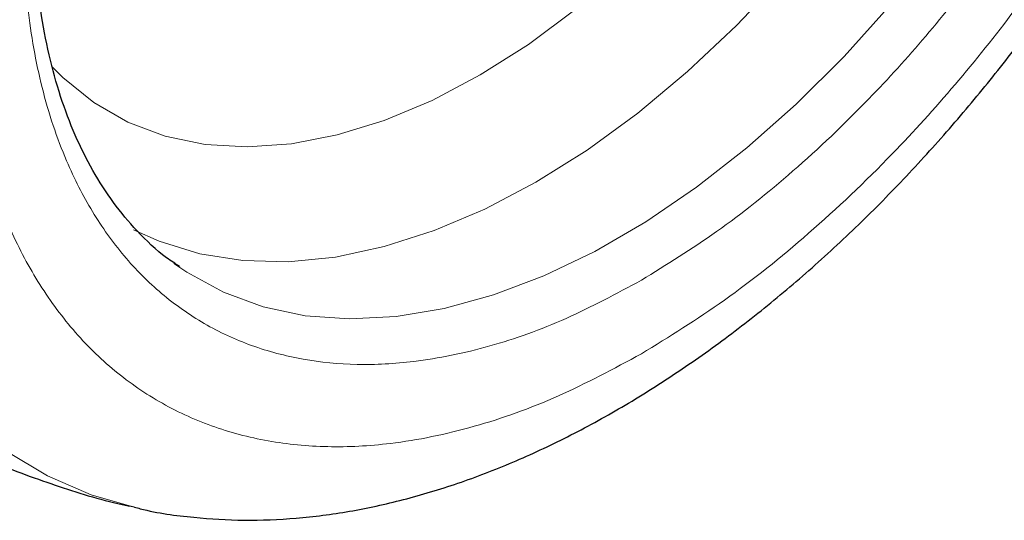
# Model space of a CAD drawing. Units: millimetres. Extents: x 0 to 210, y 0 to 297.
# Drawn here: x 180 to 182, y 96 to 97 of the extents above; entities that cross this region are included whole.
import ezdxf

# ---------------------------------------------------------------- set-up
doc = ezdxf.new("R2010")
doc.units = ezdxf.units.MM

msp = doc.modelspace()

# ---------------------------------------------------------------- linework, layer by layer
at = {"color": 7, "linetype": 'Continuous', "lineweight": 25}
msp.add_line((180.04451, 96.44622), (180.02819, 96.45782), dxfattribs=at)
at = {"color": 8, "linetype": 'Continuous', "lineweight": 18, "flags": 128}
for points in [[(179.91425, 96.55276), (179.98673, 96.52007), (180.10116, 96.48474), (180.22281, 96.46547), (180.35074, 96.46242), (180.484, 96.47561), (180.62156, 96.50494), (180.76238, 96.55018), (180.90538, 96.61099), (181.04947, 96.68691), (181.19357, 96.77736), (181.33657, 96.88166), (181.47739, 96.999), (181.61495, 97.12849), (181.74821, 97.26916), (181.87614, 97.41993), (181.99779, 97.57964), (182.11222, 97.74709), (182.21856, 97.92101), (182.31601, 98.10006), (182.40381, 98.28289)], [(182.40439, 97.67483), (182.29346, 97.50474), (182.17504, 97.34173), (182.05002, 97.18701), (181.91931, 97.04173), (181.78389, 96.90696), (181.64476, 96.7837), (181.50295, 96.67287), (181.3595, 96.57527), (181.21549, 96.49164), (181.07197, 96.4226), (180.93001, 96.36865), (180.79066, 96.3302), (180.65496, 96.30752), (180.5239, 96.3008), (180.39845, 96.31007), (180.27955, 96.33527), (180.16808, 96.37621), (180.06486, 96.4326), (180.04451, 96.44622)], [(179.68234, 97.01389), (179.71436, 96.9818), (179.80166, 96.91152), (179.89822, 96.85642), (180.00324, 96.81695), (180.1158, 96.79345), (180.23495, 96.78613), (180.35967, 96.79504), (180.4889, 96.82012), (180.62154, 96.86114), (180.75645, 96.91776), (180.89249, 96.9895), (181.02848, 97.07573), (181.16328, 97.17573)], [(179.91596, 95.76944), (179.79505, 95.80497), (179.6718, 95.85843), (179.55707, 95.92722)]]:
    msp.add_lwpolyline(points, dxfattribs=at)
at = {"color": 8, "linetype": 'Continuous', "lineweight": 18}
for points, knots in [([(181.34711, 96.20255), (181.26889, 96.16058), (181.11005, 96.07535), (180.87194, 95.99124), (180.65416, 95.94626), (180.46054, 95.93638), (180.2913, 95.95286), (180.13181, 95.99514), (179.98423, 96.06375), (179.85104, 96.15728), (179.7347, 96.27429), (179.6358, 96.41263), (179.54766, 96.58533), (179.47729, 96.79619), (179.43279, 97.04546), (179.41834, 97.31086), (179.43279, 97.59295), (179.47729, 97.8936), (179.54767, 98.18571), (179.6358, 98.46016), (179.73471, 98.7127), (179.85105, 98.96403), (179.98424, 99.21134), (180.13182, 99.45033), (180.29131, 99.67676), (180.46055, 99.88864), (180.65417, 100.1023), (180.87194, 100.30877), (181.11005, 100.49957), (181.2689, 100.59773), (181.34711, 100.64607)], [0, 0, 0, 0, 0.03881557, 0.07883478, 0.11997568, 0.15214111, 0.18430346, 0.2171533, 0.25000001, 0.28284985, 0.31569655, 0.34786198, 0.38002433, 0.42116796, 0.46118651, 0.50000001, 0.53881626, 0.57883478, 0.61997568, 0.65214111, 0.68430346, 0.7171533, 0.75000001, 0.78284985, 0.81569655, 0.84786198, 0.88002433, 0.92116796, 0.96118582, 1, 1, 1, 1]), ([(181.34711, 96.4102), (181.27621, 96.37216), (181.13221, 96.2949), (180.91635, 96.21864), (180.71893, 96.17787), (180.54341, 96.16891), (180.38999, 96.18385), (180.2454, 96.22218), (180.11162, 96.28437), (179.99087, 96.36916), (179.88541, 96.47523), (179.79575, 96.60064), (179.71585, 96.7572), (179.65205, 96.94835), (179.61171, 97.17432), (179.59861, 97.41492), (179.61171, 97.67064), (179.65205, 97.94319), (179.71585, 98.20799), (179.79574, 98.45681), (179.8854, 98.68573), (179.99087, 98.91358), (180.11161, 99.13777), (180.2454, 99.35443), (180.38998, 99.55969), (180.5434, 99.75178), (180.71892, 99.94546), (180.91635, 100.13263), (181.1322, 100.3056), (181.2762, 100.3946), (181.34711, 100.43842)], [0, 0, 0, 0, 0.0388141, 0.0788319, 0.1199757, 0.1521379, 0.1843034, 0.21715, 0.25, 0.2828465, 0.3156965, 0.3478587, 0.3800243, 0.4211651, 0.4611836, 0.5, 0.5388133, 0.5788319, 0.6199757, 0.6521379, 0.6843034, 0.71715, 0.75, 0.7828465, 0.8156965, 0.8478587, 0.8800243, 0.9211651, 0.9611844, 1, 1, 1, 1]), ([(183.08998, 100.365), (183.10583, 100.33549), (183.15717, 100.23995), (183.21622, 100.05165), (183.2616, 99.80336), (183.27582, 99.5377), (183.26143, 99.25568), (183.21691, 98.95501), (183.14655, 98.66291), (183.05841, 98.38845), (182.9595, 98.13592), (182.84317, 97.88459), (182.70997, 97.63728), (182.5624, 97.39828), (182.4029, 97.17185), (182.23366, 96.95997), (182.04004, 96.74631), (181.82227, 96.53985), (181.58416, 96.34905), (181.42532, 96.25088), (181.34711, 96.20255)], [0, 0, 0, 0, 0.02880401, 0.09325577, 0.15594511, 0.2167467, 0.27755263, 0.34024191, 0.4046894, 0.45507675, 0.50545928, 0.55691878, 0.60837336, 0.65983286, 0.71128743, 0.76167479, 0.81205731, 0.87650908, 0.93919733, 1, 1, 1, 1]), ([(182.96111, 100.11697), (182.9637, 100.11197), (182.99769, 100.04628), (183.04083, 99.89882), (183.08284, 99.67467), (183.09551, 99.4336), (183.08253, 99.17801), (183.04216, 98.90542), (182.97837, 98.64063), (182.89847, 98.39181), (182.80881, 98.16289), (182.70334, 97.93504), (182.5826, 97.71085), (182.44881, 97.49419), (182.30423, 97.28893), (182.15081, 97.09684), (181.97529, 96.90316), (181.77787, 96.71599), (181.56201, 96.54302), (181.41801, 96.45402), (181.34711, 96.4102)], [0, 0, 0, 0, 0.0054442, 0.0714416, 0.1356387, 0.1979074, 0.2601712, 0.3243684, 0.3903706, 0.4419647, 0.4935643, 0.5462562, 0.5989537, 0.6516456, 0.7043431, 0.7559372, 0.8075368, 0.8735342, 0.9377325, 1, 1, 1, 1])]:
    msp.add_open_spline(points, degree=3, knots=knots, dxfattribs=at)
at = {"color": 7, "linetype": 'Continuous', "lineweight": 25}
for points, knots in [([(180.04414, 96.44882), (180.03176, 96.45683), (179.9884, 96.48487), (179.92589, 96.54505), (179.8565, 96.6275), (179.7983, 96.71794), (179.74842, 96.81788), (179.70711, 96.92709), (179.6745, 97.04502), (179.65079, 97.17111), (179.63615, 97.30468), (179.63071, 97.44496), (179.63455, 97.5911), (179.64769, 97.74217), (179.67002, 97.89714), (179.70135, 98.05483), (179.74132, 98.21388), (179.7893, 98.37248), (179.84397, 98.5276), (179.90256, 98.67375), (179.95872, 98.79969), (180.01294, 98.91167), (180.06748, 99.01735), (180.10845, 99.0898), (180.12958, 99.12717)], [0, 0, 0, 0, 0.0229678, 0.0804003, 0.131528, 0.1819894, 0.2319166, 0.2814657, 0.330769, 0.3799241, 0.4289947, 0.4780088, 0.5269779, 0.5758963, 0.6247339, 0.6734297, 0.7218718, 0.7698463, 0.8168925, 0.861789, 0.901996, 0.9315337, 0.9646859, 1, 1, 1, 1]), ([(179.91652, 95.77018), (179.92207, 95.76861), (179.97628, 95.75327), (180.07999, 95.74013), (180.22679, 95.73079), (180.37345, 95.7368), (180.52334, 95.75608), (180.67575, 95.78908), (180.82971, 95.83543), (180.98434, 95.89479), (181.13876, 95.96667), (181.29217, 96.05047), (181.44384, 96.14557), (181.59307, 96.25127), (181.73924, 96.36685), (181.88168, 96.49151), (182.01966, 96.6243), (182.15228, 96.76396), (182.27815, 96.90847), (182.39431, 97.05336), (182.49475, 97.18877), (182.57903, 97.31051), (182.66781, 97.44577), (182.72644, 97.54458), (182.76332, 97.60675)], [0, 0, 0, 0, 0.005902, 0.0576119, 0.1051493, 0.1533456, 0.2021515, 0.251462, 0.3011379, 0.3510347, 0.4010237, 0.4510015, 0.500868, 0.5505731, 0.6000733, 0.6493176, 0.6982297, 0.7466707, 0.7943521, 0.8405699, 0.8830816, 0.9171944, 0.9479056, 1, 1, 1, 1]), ([(178.63234, 96.51304), (178.64598, 96.4977), (178.7053, 96.431), (178.8221, 96.32493), (178.98117, 96.19654), (179.14937, 96.08309), (179.32445, 95.98399), (179.50547, 95.89928), (179.69162, 95.83075), (179.82874, 95.78816), (179.90431, 95.77291), (179.91548, 95.77066)], [0, 0, 0, 0, 0.0409603, 0.1780437, 0.3137991, 0.4483625, 0.5818676, 0.714444, 0.8461972, 0.9772692, 1, 1, 1, 1])]:
    msp.add_open_spline(points, degree=3, knots=knots, dxfattribs=at)

doc.saveas('drawing.dxf')
